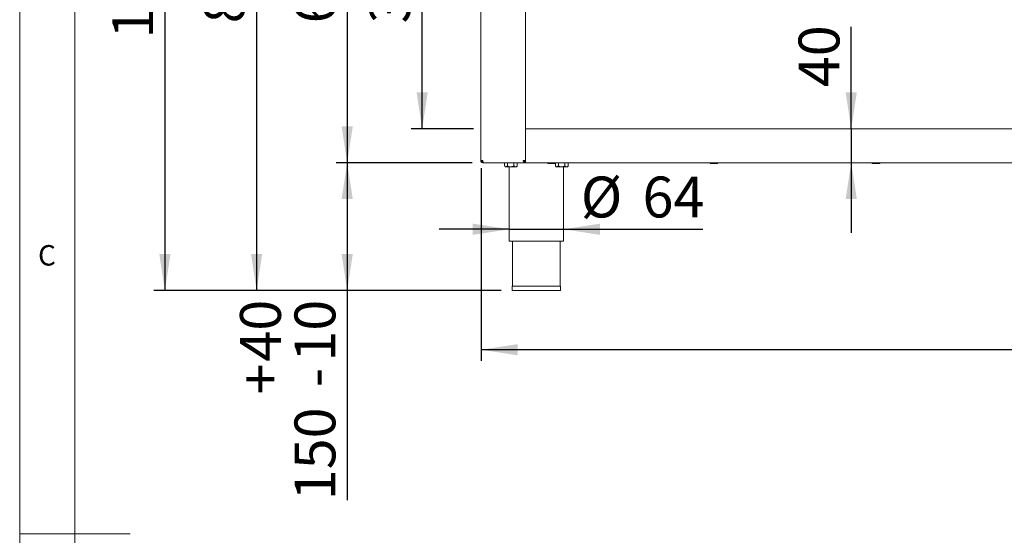
# Paper-space layout 'Blatt2' of a CAD drawing. Units: millimetres. Extents: x 5 to 415, y 5 to 292.
# Drawn here: x 5 to 94, y 148 to 195 of the extents above; entities that cross this region are included whole.
import ezdxf

# ---------------------------------------------------------------- set-up
doc = ezdxf.new("R2010")
doc.units = ezdxf.units.MM
doc.layers.add('BEMAßUNG', color=96, linetype='Continuous')
doc.styles.add('SLDTEXTSTYLE0', font='TXT', dxfattribs={"width": 0.75})
doc.dimstyles.new('SLDDIMSTYLE7', dxfattribs={"dimtxt": 3.704167, "dimasz": 3.302, "dimexe": 0, "dimexo": 0.0625, "dimgap": 0.926042, "dimtad": 1, "dimlfac": 13, "dimrnd": 1e-09, "dimzin": 12, "dimdsep": 46, "dimtxsty": 'SLDTEXTSTYLE0', "dimsah": 1, "dimcen": 0.09, "dimadec": 0, "dimazin": 3, "dimtfac": 1, "dimtofl": 0, "dimtmove": 0, "dimatfit": 3, "dimfxl": 0, "dimfrac": 2, "dimtolj": 1, "dimtzin": 12, "dimarcsym": 0})
doc.dimstyles.new('SLDDIMSTYLE8', dxfattribs={"dimtxt": 3.704167, "dimasz": 3.302, "dimexe": 0, "dimexo": 0.0625, "dimgap": 0.926042, "dimtad": 1, "dimlfac": 13, "dimrnd": 1e-09, "dimzin": 12, "dimdsep": 46, "dimtxsty": 'SLDTEXTSTYLE0', "dimsah": 1, "dimcen": 0.09, "dimadec": 0, "dimazin": 3, "dimtol": 1, "dimtp": 40, "dimtm": 10, "dimtfac": 1, "dimtofl": 0, "dimtmove": 0, "dimatfit": 3, "dimfxl": 0, "dimfrac": 2, "dimtolj": 1, "dimtzin": 12, "dimarcsym": 0})
doc.dimstyles.new('SLDDIMSTYLE9', dxfattribs={"dimtxt": 3.704167, "dimasz": 3.302, "dimexe": 0, "dimexo": 0.0625, "dimgap": 0.926042, "dimtad": 1, "dimlfac": 13, "dimrnd": 1e-09, "dimzin": 12, "dimdsep": 46, "dimtxsty": 'SLDTEXTSTYLE0', "dimsah": 1, "dimcen": 0.09, "dimadec": 0, "dimazin": 3, "dimtfac": 1, "dimtmove": 0, "dimatfit": 0, "dimfxl": 0, "dimfrac": 2, "dimtolj": 1, "dimtzin": 12, "dimarcsym": 0})

# ---------------------------------------------------------------- blocks, each defined once
blk = doc.blocks.new('_D_28')
at = {"layer": 'BEMAßUNG'}
for p, q in [((49.792, 211.369), (40.479, 211.369)), ((41.479, 185.215), (41.479, 211.369)), ((46.139, 185.215), (40.479, 185.215))]:
    blk.add_line(p, q, dxfattribs=at)
for points in [[(41.479, 211.369), (40.971, 208.067), (41.987, 208.067)], [(41.479, 185.215), (41.987, 188.517), (40.971, 188.517)]]:
    blk.add_solid(points, dxfattribs=at)
at = {"layer": 'BEMAßUNG', "insert": (36.704, 194.769), "char_height": 3.7042, "attachment_point": 1, "rotation": 90, "style": 'SLDTEXTSTYLE0'}
blk.add_mtext('340', dxfattribs=at)
blk = doc.blocks.new('_D_29')
at = {"layer": 'BEMAßUNG'}
for p, q in [((46.001, 182.138), (33.683, 182.138)), ((34.683, 182.138), (34.683, 170.561)), ((48.646, 170.561), (33.683, 170.561)), ((34.683, 170.561), (34.683, 151.541))]:
    blk.add_line(p, q, dxfattribs=at)
for points in [[(34.683, 182.138), (34.175, 178.836), (35.191, 178.836)], [(34.683, 170.561), (35.191, 173.863), (34.175, 173.863)]]:
    blk.add_solid(points, dxfattribs=at)
at = {"layer": 'BEMAßUNG', "attachment_point": 1, "rotation": 90, "style": 'SLDTEXTSTYLE0'}
for s, insert, char_height in [('40', (24.969, 164.107), 3.7042), ('10', (29.908, 164.107), 3.7042), ('+', (24.969, 161.117), 3.704), ('-', (29.908, 161.792), 3.704), ('150', (29.908, 151.541), 3.7042)]:
    blk.add_mtext(s, dxfattribs=dict(at, insert=insert, char_height=char_height))
blk = doc.blocks.new('_D_31')
at = {"layer": 'BEMAßUNG'}
for p, q in [((80.369, 185.215), (80.369, 194.454)), ((80.369, 185.215), (80.369, 182.138)), ((80.369, 182.138), (80.369, 175.788))]:
    blk.add_line(p, q, dxfattribs=at)
for points in [[(80.369, 185.215), (80.877, 188.517), (79.861, 188.517)], [(80.369, 182.138), (79.861, 178.836), (80.877, 178.836)]]:
    blk.add_solid(points, dxfattribs=at)
at = {"layer": 'BEMAßUNG', "insert": (75.594, 188.981), "char_height": 3.7042, "attachment_point": 1, "rotation": 90, "style": 'SLDTEXTSTYLE0'}
blk.add_mtext('40', dxfattribs=at)
blk = doc.blocks.new('_D_32')
at = {"layer": 'BEMAßUNG'}
for p, q in [((49.369, 176.104), (43.019, 176.104)), ((49.369, 176.104), (54.292, 176.104)), ((54.292, 176.104), (66.923, 176.104))]:
    blk.add_line(p, q, dxfattribs=at)
for points in [[(49.369, 176.104), (46.067, 176.612), (46.067, 175.596)], [(54.292, 176.104), (57.594, 175.596), (57.594, 176.612)]]:
    blk.add_solid(points, dxfattribs=at)
at = {"layer": 'BEMAßUNG', "char_height": 3.7042, "attachment_point": 1, "style": 'SLDTEXTSTYLE0'}
for s, insert in [('%%c', (55.858, 180.879)), ('64', (61.45, 180.879))]:
    blk.add_mtext(s, dxfattribs=dict(at, insert=insert))
blk = doc.blocks.new('_D_34')
at = {"layer": 'BEMAßUNG'}
for p, q in [((46.831, 181.638), (46.831, 164.187)), ((191.946, 181.33), (191.946, 164.187)), ((191.946, 165.187), (46.831, 165.187))]:
    blk.add_line(p, q, dxfattribs=at)
for points in [[(46.831, 165.187), (50.133, 164.679), (50.133, 165.695)], [(191.946, 165.187), (188.644, 165.695), (188.644, 164.679)]]:
    blk.add_solid(points, dxfattribs=at)
at = {"layer": 'BEMAßUNG', "insert": (107.051, 169.962), "char_height": 3.7042, "attachment_point": 1, "style": 'SLDTEXTSTYLE0'}
blk.add_mtext('1886,50', dxfattribs=at)
blk = doc.blocks.new('_D_38')
at = {"layer": 'BEMAßUNG'}
for p, q in [((45.883, 232.138), (33.683, 232.138)), ((34.683, 232.138), (34.683, 182.138)), ((46.001, 182.138), (33.683, 182.138))]:
    blk.add_line(p, q, dxfattribs=at)
for points in [[(34.683, 232.138), (34.175, 228.836), (35.191, 228.836)], [(34.683, 182.138), (35.191, 185.44), (34.175, 185.44)]]:
    blk.add_solid(points, dxfattribs=at)
at = {"layer": 'BEMAßUNG', "insert": (29.908, 194.769), "char_height": 3.7042, "attachment_point": 1, "rotation": 90, "style": 'SLDTEXTSTYLE0'}
blk.add_mtext('650', dxfattribs=at)
blk = doc.blocks.new('_D_39')
at = {"layer": 'BEMAßUNG'}
for p, q in [((45.792, 235.984), (25.473, 235.984)), ((26.473, 235.984), (26.473, 170.561)), ((48.646, 170.561), (25.473, 170.561))]:
    blk.add_line(p, q, dxfattribs=at)
for points in [[(26.473, 235.984), (25.965, 232.682), (26.981, 232.682)], [(26.473, 170.561), (26.981, 173.863), (25.965, 173.863)]]:
    blk.add_solid(points, dxfattribs=at)
at = {"layer": 'BEMAßUNG', "insert": (21.698, 194.769), "char_height": 3.7042, "attachment_point": 1, "rotation": 90, "style": 'SLDTEXTSTYLE0'}
blk.add_mtext('850', dxfattribs=at)
blk = doc.blocks.new('_D_40')
at = {"layer": 'BEMAßUNG'}
for p, q in [((45.331, 274.561), (17.16, 274.561)), ((18.16, 274.561), (18.16, 170.561)), ((48.646, 170.561), (17.16, 170.561))]:
    blk.add_line(p, q, dxfattribs=at)
for points in [[(18.16, 274.561), (17.652, 271.259), (18.668, 271.259)], [(18.16, 170.561), (18.668, 173.863), (17.652, 173.863)]]:
    blk.add_solid(points, dxfattribs=at)
at = {"layer": 'BEMAßUNG', "insert": (13.385, 193.4), "char_height": 3.7042, "attachment_point": 1, "rotation": 90, "style": 'SLDTEXTSTYLE0'}
blk.add_mtext('1350', dxfattribs=at)

psp = doc.layouts.new('Blatt2')

# ---------------------------------------------------------------- linework, layer by layer
at = {"color": 7, "linetype": 'Continuous', "lineweight": 0}
for p, q in [((5, 292), (5, 5)), ((10, 287), (10, 10)), ((5, 148.5), (15, 148.5))]:
    psp.add_line(p, q, dxfattribs=at)
at = {"color": 7, "linetype": 'Continuous', "lineweight": 15}
for p, q in [((46.79236, 231.94566), (46.79236, 182.33028)), ((50.83082, 185.11169), (50.83082, 231.94566)), ((50.83082, 185.21489), (187.90774, 185.21489)), ((50.83082, 184.98412), (50.83082, 185.11169)), ((50.83082, 182.36874), (50.83082, 184.98412)), ((46.98467, 182.33028), (46.79236, 182.33028)), ((46.98467, 182.13797), (46.98467, 182.21489)), ((47.00099, 182.13797), (46.98467, 182.13797)), ((47.00099, 182.13797), (50.79236, 182.13797)), ((48.94666, 182.13028), (48.94666, 181.84609)), ((48.94666, 182.13028), (49.20735, 182.13028)), ((49.07698, 182.13797), (49.07698, 182.13028)), ((49.20735, 182.13028), (49.20735, 181.84609)), ((49.20735, 182.13028), (49.78383, 182.13028)), ((49.78383, 182.13028), (49.78383, 181.84609)), ((49.78383, 182.13028), (50.0996, 182.13028)), ((49.96929, 182.13028), (49.96929, 182.13797)), ((50.0996, 182.13028), (50.0996, 181.84609)), ((50.83082, 182.33028), (50.63852, 182.33028)), ((50.7539, 182.22259), (50.7539, 182.33028)), ((50.7539, 182.22259), (50.83082, 182.22259)), ((50.79236, 182.21489), (50.79236, 182.13797)), ((50.83082, 182.17643), (50.79236, 182.17643)), ((50.83082, 182.24118), (50.83082, 182.36874)), ((50.83082, 182.22259), (50.83082, 182.24118)), ((50.83082, 182.13797), (50.83082, 182.22259)), ((50.83082, 182.13797), (187.90774, 182.13797)), ((53.21544, 182.05335), (52.93467, 182.05335)), ((53.49621, 182.05335), (53.21544, 182.05335)), ((53.56204, 182.08481), (53.56204, 181.84609)), ((53.58047, 182.13028), (53.82274, 182.13028)), ((53.69236, 182.13797), (53.69236, 182.13028)), ((53.82274, 182.13028), (53.82274, 181.84609)), ((53.82274, 182.13028), (54.39921, 182.13028)), ((54.39921, 182.13028), (54.39921, 181.84609)), ((54.39921, 182.13028), (54.71499, 182.13028)), ((54.58467, 182.13028), (54.58467, 182.13797)), ((54.71499, 182.13028), (54.71499, 181.84609)), ((67.91629, 182.05335), (67.63552, 182.05335)), ((68.19706, 182.05335), (67.91629, 182.05335)), ((82.61715, 182.05335), (82.33638, 182.05335)), ((82.89792, 182.05335), (82.61715, 182.05335)), ((48.96134, 181.83053), (49.02313, 181.76874)), ((49.077, 181.76874), (49.02313, 181.76874)), ((49.077, 181.76874), (49.49559, 181.76874)), ((49.36928, 181.76874), (49.36928, 175.02259)), ((49.49559, 181.76874), (49.94172, 181.76874)), ((49.94172, 181.76874), (50.02313, 181.76874)), ((50.02313, 181.76874), (50.08492, 181.83053)), ((50.08355, 181.8319), (50.0996, 181.84609)), ((53.57672, 181.83053), (53.63852, 181.76874)), ((53.69239, 181.76874), (53.63852, 181.76874)), ((53.69239, 181.76874), (54.11097, 181.76874)), ((54.11097, 181.76874), (54.5571, 181.76874)), ((54.29236, 175.02259), (54.29236, 181.76874)), ((54.5571, 181.76874), (54.63852, 181.76874)), ((54.63852, 181.76874), (54.70031, 181.83053)), ((54.69894, 181.8319), (54.71499, 181.84609)), ((49.36928, 175.02259), (54.29236, 175.02259)), ((49.67698, 175.02259), (49.67698, 170.94566)), ((53.98467, 170.94566), (53.98467, 175.02259)), ((49.64621, 170.94566), (49.64621, 170.56105)), ((49.64621, 170.94566), (51.83082, 170.94566)), ((49.64621, 170.56105), (51.83082, 170.56105)), ((51.83082, 170.94566), (54.01544, 170.94566)), ((51.83082, 170.56105), (54.01544, 170.56105)), ((54.01544, 170.56105), (54.01544, 170.94566))]:
    psp.add_line(p, q, dxfattribs=at)
for centre, radius, start, end in [((47.13852, 182.44566), 0.23077, 210, 228.8367243), ((52.93467, 182.13797), 0.08462, 180, 270), ((53.49621, 182.13797), 0.08462, 270, 0), ((67.63552, 182.13797), 0.08462, 180, 270), ((68.19706, 182.13797), 0.08462, 270, 0), ((82.33638, 182.13797), 0.08462, 180, 270), ((82.89792, 182.13797), 0.08462, 270, 0)]:
    psp.add_arc(centre, radius, start, end, dxfattribs=at)
for points, knots in [([(46.98467, 182.13797), (46.95947, 182.14086), (46.90907, 182.14664), (46.84551, 182.19111), (46.80103, 182.25468), (46.79525, 182.30508), (46.79236, 182.33028)], [0, 0, 0, 0, 0.25000045, 0.49999564, 0.7500023, 1, 1, 1, 1]), ([(46.98467, 182.21489), (46.96955, 182.21663), (46.93931, 182.2201), (46.90117, 182.24678), (46.87449, 182.28492), (46.87102, 182.31516), (46.86928, 182.33028)], [0, 0, 0, 0, 0.25001054, 0.50000246, 0.74999761, 1, 1, 1, 1]), ([(46.98467, 182.33028), (46.98603, 182.30508), (46.98875, 182.25468), (46.99283, 182.19111), (46.99691, 182.14664), (46.99963, 182.14086), (47.00099, 182.13797)], [0, 0, 0, 0, 0.24999905, 0.50000258, 0.74999845, 1, 1, 1, 1]), ([(50.79236, 182.13797), (50.78042, 182.14048), (50.7561, 182.14558), (50.71941, 182.18581), (50.68232, 182.24499), (50.65527, 182.29738), (50.64074, 182.32591), (50.63852, 182.33028)], [0, 0, 0, 0, 0.23296476, 0.47410763, 0.71527368, 0.95643209, 1, 1, 1, 1]), ([(50.79236, 182.21489), (50.7779, 182.21711), (50.74896, 182.22154), (50.70556, 182.25516), (50.66866, 182.29473), (50.64638, 182.32101), (50.63852, 182.33028)], [0, 0, 0, 0, 0.28178796, 0.56400858, 0.84622577, 1, 1, 1, 1]), ([(49.077, 181.76874), (49.05402, 181.77279), (49.01422, 181.77981), (48.97801, 181.81643), (48.96271, 181.8319)], [0, 0, 0, 0, 0.57745147, 1, 1, 1, 1]), ([(49.20735, 181.84609), (49.1895, 181.82802), (49.1532, 181.79127), (49.10819, 181.77033), (49.08246, 181.76902), (49.077, 181.76874)], [0, 0, 0, 0, 0.43237675, 0.87954973, 1, 1, 1, 1]), ([(49.49559, 181.76874), (49.44488, 181.77321), (49.34426, 181.78208), (49.25274, 181.82487), (49.20735, 181.84609)], [0, 0, 0, 0, 0.50399283, 1, 1, 1, 1]), ([(49.78383, 181.84609), (49.74436, 181.82802), (49.66408, 181.79127), (49.56455, 181.77033), (49.50766, 181.76902), (49.49559, 181.76874)], [0, 0, 0, 0, 0.43238619, 0.87954758, 1, 1, 1, 1]), ([(49.94172, 181.76874), (49.90715, 181.77561), (49.85208, 181.78655), (49.80234, 181.82994), (49.78383, 181.84609)], [0, 0, 0, 0, 0.62786514, 1, 1, 1, 1]), ([(50.0996, 181.84609), (50.08854, 181.83644), (50.04186, 181.79574), (49.98719, 181.76961), (49.9447, 181.7688), (49.94172, 181.76874)], [0, 0, 0, 0, 0.22406543, 0.94554856, 1, 1, 1, 1]), ([(53.69239, 181.76874), (53.66941, 181.77279), (53.6296, 181.77981), (53.59339, 181.81643), (53.57809, 181.8319)], [0, 0, 0, 0, 0.57745147, 1, 1, 1, 1]), ([(53.82274, 181.84609), (53.80489, 181.82802), (53.76859, 181.79127), (53.72357, 181.77033), (53.69785, 181.76902), (53.69239, 181.76874)], [0, 0, 0, 0, 0.43237675, 0.87954973, 1, 1, 1, 1]), ([(54.11097, 181.76874), (54.06026, 181.77321), (53.95964, 181.78208), (53.86813, 181.82487), (53.82274, 181.84609)], [0, 0, 0, 0, 0.50399283, 1, 1, 1, 1]), ([(54.39921, 181.84609), (54.35974, 181.82802), (54.27946, 181.79127), (54.17993, 181.77033), (54.12305, 181.76902), (54.11097, 181.76874)], [0, 0, 0, 0, 0.43237822, 0.87954589, 1, 1, 1, 1]), ([(54.5571, 181.76874), (54.52253, 181.77561), (54.46747, 181.78655), (54.41772, 181.82994), (54.39921, 181.84609)], [0, 0, 0, 0, 0.62786033, 1, 1, 1, 1]), ([(54.71499, 181.84609), (54.70393, 181.83644), (54.65724, 181.79574), (54.60257, 181.76961), (54.56008, 181.7688), (54.5571, 181.76874)], [0, 0, 0, 0, 0.22406543, 0.94554856, 1, 1, 1, 1])]:
    psp.add_open_spline(points, degree=3, knots=knots, dxfattribs=at)

# ---------------------------------------------------------------- texts
at = {"color": 7, "linetype": 'Continuous', "lineweight": 0, "insert": (6.66667, 174.66802), "char_height": 1.85208, "attachment_point": 1, "style": 'SLDTEXTSTYLE0'}
psp.add_mtext('C', dxfattribs=at)
psp.add_mtext('C', dxfattribs=at)

# ---------------------------------------------------------------- dimensions: what is measured, and where the dimension line sits
at = {"layer": 'BEMAßUNG'}
for base, p1, p2, dimstyle, picture, middle in [((18.15967, 170.56105), (46.33082, 274.56105), (49.64621, 170.56105), 'SLDDIMSTYLE7', '_D_40', (18.15967, 198.87428)), ((34.6831, 182.13797), (46.88279, 232.13805), (47.00099, 182.13797), 'SLDDIMSTYLE7', '_D_38', (34.6831, 198.87428)), ((41.47852, 211.36874), (47.13852, 185.21489), (50.79236, 211.36874), 'SLDDIMSTYLE7', '_D_28', (41.47852, 198.87428)), ((80.36899, 182.13797), (47.13852, 185.21489), (50.83082, 182.13797), 'SLDDIMSTYLE9', '_D_31', (80.36899, 191.71751)), ((34.6831, 170.56105), (47.00099, 182.13797), (49.64621, 170.56105), 'SLDDIMSTYLE8', '_D_29', (34.6831, 160.56105))]:
    dim = psp.add_linear_dim(base=base, p1=p1, p2=p2, angle=90, dimstyle=dimstyle, dxfattribs=at)
    dim.commit()
    dim.dimension.update_dxf_attribs({"geometry": picture, "text_midpoint": middle, "dimtype": 160})
dim = psp.add_linear_dim(base=(26.47283, 170.56105), p1=(46.79236, 235.98412), p2=(49.64621, 170.56105), angle=90, text='850', dimstyle='SLDDIMSTYLE7', dxfattribs=at)
dim.commit()
dim.dimension.update_dxf_attribs({"geometry": '_D_39', "text_midpoint": (26.47283, 198.87428), "dimtype": 160})
dim = psp.add_linear_dim(base=(46.83082, 165.18737), p1=(191.94621, 182.33028), p2=(46.83082, 182.63797), dimstyle='SLDDIMSTYLE7', dxfattribs=at)
dim.commit()
dim.dimension.update_dxf_attribs({"geometry": '_D_34', "text_midpoint": (115.94466, 165.18737), "dimtype": 160})
dim = psp.add_linear_dim(base=(54.29236, 176.10368), p1=(49.36928, 175.02259), p2=(54.29236, 175.02259), text='%%c<>', dimstyle='SLDDIMSTYLE9', dxfattribs=at)
dim.commit()
dim.dimension.update_dxf_attribs({"geometry": '_D_32', "text_midpoint": (61.39086, 176.10368), "dimtype": 160})

doc.saveas('drawing.dxf')
